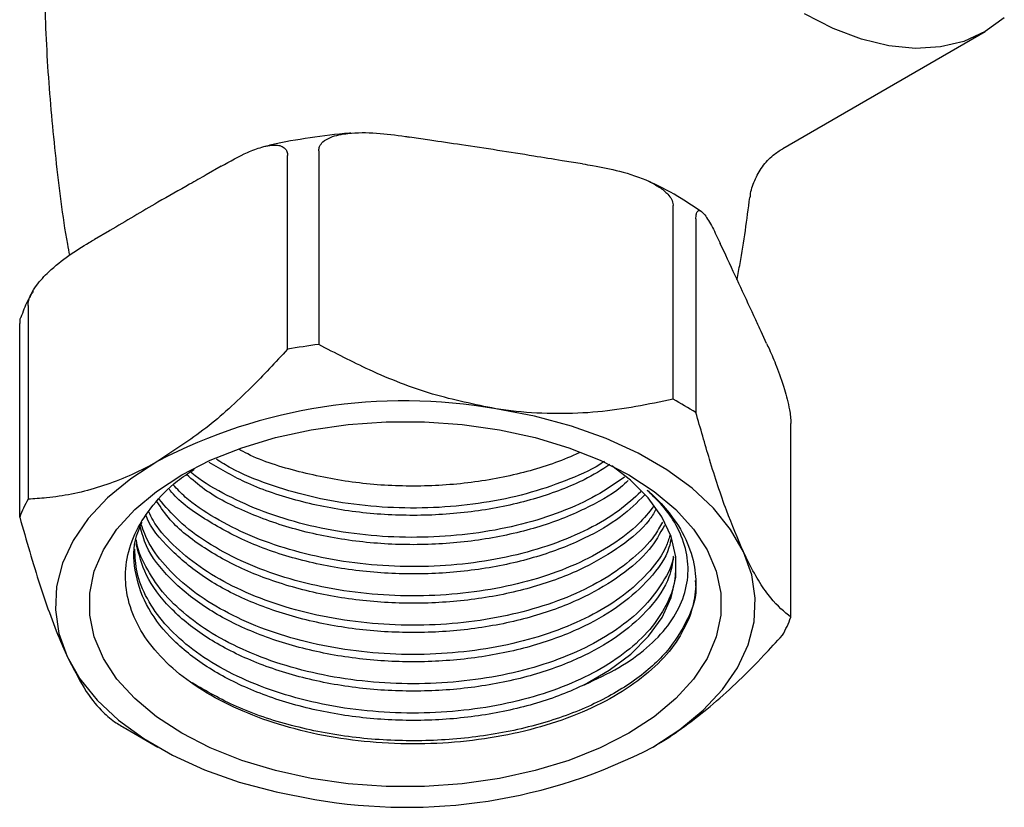
# Model space of a CAD drawing. Units: millimetres. Extents: x 5 to 695, y 5 to 695.
# Drawn here: x 88 to 131, y 90 to 125 of the extents above; entities that cross this region are included whole.
import ezdxf

# ---------------------------------------------------------------- set-up
doc = ezdxf.new("R2010")
doc.units = ezdxf.units.MM

msp = doc.modelspace()

# ---------------------------------------------------------------- linework, layer by layer
at = {"color": 7, "linetype": 'Continuous', "lineweight": 25}
for p, q in [((121.387, 119.591), (130.353, 124.767)), ((105.76, 119.959), (104.855, 120.099)), ((100.841, 119.495), (100.841, 110.922)), ((121.374, 119.615), (121.374, 119.609)), ((99.461, 110.708), (99.461, 119.282)), ((112.521, 118.913), (111.616, 119.053)), ((96.522, 118.81), (95.86, 118.428)), ((116.535, 108.494), (116.535, 117.068)), ((117.546, 116.484), (117.546, 107.911)), ((91.573, 115.953), (90.91, 115.57)), ((118.864, 114.869), (118.621, 115.392)), ((87.972, 112.649), (87.972, 104.076)), ((87.602, 103.279), (87.602, 111.853)), ((120.675, 110.966), (120.433, 111.489)), ((121.751, 98.85), (121.751, 107.424)), ((92.3, 93.922), (93.714, 93.105))]:
    msp.add_line(p, q, dxfattribs=at)
at = {"color": 7, "linetype": 'Continuous', "lineweight": 25, "flags": 128}
for points in [[(131.199, 125.372), (130.354, 124.767), (129.408, 124.337), (128.373, 124.087), (127.263, 124.019), (126.091, 124.135), (124.872, 124.433), (123.621, 124.91), (122.354, 125.559)], [(119.648, 101.747), (119.081, 102.735), (118.319, 103.678), (117.373, 104.564), (116.255, 105.38), (114.981, 106.116), (113.567, 106.761), (112.033, 107.308), (110.399, 107.747), (108.688, 108.075)], [(94.777, 105.146), (96.042, 105.794), (97.434, 106.348), (98.931, 106.802), (100.511, 107.148), (102.153, 107.381), (103.831, 107.499), (105.522, 107.499), (107.2, 107.381), (108.841, 107.148), (110.422, 106.802), (111.919, 106.348), (113.31, 105.794), (114.576, 105.146), (115.697, 104.416), (116.657, 103.613), (117.443, 102.749), (118.042, 101.836), (118.447, 100.888), (118.651, 99.92), (118.651, 98.944), (118.447, 97.975), (118.042, 97.027), (117.443, 96.115), (116.657, 95.25), (115.697, 94.447), (114.576, 93.717), (113.31, 93.07), (111.919, 92.515), (110.422, 92.062), (108.841, 91.715), (107.2, 91.482), (105.522, 91.364), (103.831, 91.364), (102.153, 91.482), (100.511, 91.715), (98.931, 92.062), (97.434, 92.515), (96.042, 93.07), (94.777, 93.717), (93.656, 94.447), (92.695, 95.25), (91.91, 96.115), (91.31, 97.027), (90.906, 97.975), (90.702, 98.944), (90.702, 99.92), (90.906, 100.888), (91.31, 101.836), (91.91, 102.749), (92.695, 103.613), (93.656, 104.416), (94.777, 105.146)], [(93.716, 105.759), (92.518, 104.981), (91.484, 104.129), (90.629, 103.213), (89.963, 102.246), (89.497, 101.241), (89.235, 100.211), (89.183, 99.171), (89.34, 98.135), (89.705, 97.116)], [(112.598, 95.861), (113.707, 96.502), (114.661, 97.222), (115.444, 98.007), (116.043, 98.845), (116.448, 99.72), (116.651, 100.619), (116.65, 101.525), (116.443, 102.423), (116.036, 103.298), (115.433, 104.135), (114.647, 104.919), (113.816, 105.554)], [(115.637, 93.104), (116.835, 93.882), (117.869, 94.734), (118.724, 95.65), (119.39, 96.617), (119.856, 97.622), (120.117, 98.652), (120.17, 99.692), (120.013, 100.728), (119.648, 101.747)], [(89.705, 97.116), (90.271, 96.128), (91.033, 95.185), (91.979, 94.299), (93.097, 93.483), (94.372, 92.747), (95.786, 92.102), (97.32, 91.556), (98.954, 91.116), (100.665, 90.788)]]:
    msp.add_lwpolyline(points, dxfattribs=at)
at = {"color": 7, "linetype": 'Continuous', "lineweight": 25}
for centre, radius, start, end in [((104.475, 82.859), 28.297, 97.3791, 100.207), ((104.63, 84.754), 23.671, 80.1294, 117.4567), ((108.798, 93.925), 16.496, 57.9764, 62.029), ((94.166, 100.716), 7.047, 151.5286, 158.6745), ((115.186, 101.413), 7.047, 331.5286, 338.6745), ((100.296, 107.775), 15.995, 237.945, 240.0052), ((104.722, 114.109), 23.671, 260.1294, 297.4567)]:
    msp.add_arc(centre, radius, start, end, dxfattribs=at)
for points, knots in [([(90.479, 145.546), (90.261, 144.479), (89.784, 142.149), (89.263, 138.5), (88.878, 134.627), (88.678, 130.739), (88.662, 126.853), (88.822, 122.983), (89.177, 119.151), (89.508, 116.445), (89.771, 115.035), (89.801, 114.873)], [0, 0, 0, 0, 0.1065543, 0.2326413, 0.3586663, 0.4845076, 0.6100579, 0.7352185, 0.859865, 0.9838991, 1, 1, 1, 1]), ([(102.269, 120.273), (102.248, 120.272), (101.636, 120.239), (100.456, 120.069), (99.2, 119.872), (98.553, 119.706), (98.454, 119.68)], [0, 0, 0, 0, 0.016164, 0.46668, 0.917694, 1, 1, 1, 1]), ([(100.841, 119.495), (100.85, 119.562), (100.869, 119.711), (101.049, 119.926), (101.459, 120.156), (102.269, 120.31), (103.397, 120.3), (104.312, 120.182), (104.798, 120.108), (104.855, 120.099)], [0, 0, 0, 0, 0.052836, 0.117154, 0.215728, 0.401312, 0.68138, 0.962915, 1, 1, 1, 1]), ([(111.616, 119.053), (111.198, 119.122), (109.713, 119.365), (107.761, 119.67), (106.226, 119.892), (105.76, 119.959)], [0, 0, 0, 0, 0.213978, 0.761096, 1, 1, 1, 1]), ([(96.522, 118.81), (96.914, 119.029), (97.52, 119.367), (98.36, 119.687), (98.888, 119.782), (99.235, 119.696), (99.391, 119.571), (99.455, 119.412), (99.459, 119.313), (99.461, 119.282)], [0, 0, 0, 0, 0.350161, 0.541357, 0.761871, 0.841262, 0.921227, 0.974986, 1, 1, 1, 1]), ([(119.953, 117.443), (119.954, 117.468), (119.965, 117.718), (120.131, 118.19), (120.465, 118.8), (120.903, 119.284), (121.245, 119.497), (121.389, 119.586)], [0, 0, 0, 0, 0.028959, 0.284778, 0.544018, 0.807766, 1, 1, 1, 1]), ([(112.521, 118.913), (112.672, 118.889), (113.219, 118.802), (114.216, 118.598), (115.221, 118.279), (115.929, 117.894), (116.268, 117.626), (116.475, 117.35), (116.533, 117.171), (116.535, 117.079), (116.535, 117.068)], [0, 0, 0, 0, 0.0984054, 0.3586819, 0.6550142, 0.760954, 0.867515, 0.928945, 0.9909247, 1, 1, 1, 1]), ([(95.86, 118.428), (95.616, 118.289), (94.901, 117.883), (93.48, 117.093), (92.295, 116.37), (91.58, 115.957), (91.573, 115.953)], [0, 0, 0, 0, 0.1707149, 0.4999999, 0.9948203, 1, 1, 1, 1]), ([(117.792, 116.788), (117.498, 116.987), (116.802, 117.458), (116.002, 117.902), (115.48, 118.126), (115.446, 118.14)], [0, 0, 0, 0, 0.405699, 0.961482, 1, 1, 1, 1]), ([(119.362, 113.797), (119.409, 114.032), (119.649, 115.23), (119.804, 116.449), (119.929, 117.43)], [0, 0, 0, 0, 0.195472, 1, 1, 1, 1]), ([(117.546, 116.484), (117.548, 116.548), (117.553, 116.688), (117.601, 116.827), (117.711, 116.884), (117.928, 116.695), (118.231, 116.209), (118.476, 115.704), (118.606, 115.425), (118.621, 115.392)], [0, 0, 0, 0, 0.052836, 0.117154, 0.215728, 0.401312, 0.68138, 0.962915, 1, 1, 1, 1]), ([(87.972, 112.649), (87.978, 112.719), (87.991, 112.875), (88.117, 113.187), (88.408, 113.646), (88.979, 114.253), (89.773, 114.879), (90.453, 115.304), (90.832, 115.525), (90.91, 115.57)], [0, 0, 0, 0, 0.050947, 0.114335, 0.210978, 0.391569, 0.660297, 0.930412, 1, 1, 1, 1]), ([(120.433, 111.489), (120.354, 111.661), (119.831, 112.803), (119.308, 113.92), (118.864, 114.869)], [0, 0, 0, 0, 0.15104, 1, 1, 1, 1]), ([(88.198, 113.265), (88.109, 113.123), (87.878, 112.755), (87.74, 112.359), (87.655, 112.116)], [0, 0, 0, 0, 0.3850403, 1, 1, 1, 1]), ([(87.641, 112.122), (87.634, 112.108), (87.612, 112.063), (87.603, 111.954), (87.602, 111.864), (87.602, 111.853)], [0, 0, 0, 0, 0.276057, 0.907537, 1, 1, 1, 1]), ([(108.688, 108.075), (107.75, 108.265), (105.843, 108.651), (103.212, 109.687), (101.583, 110.535), (100.841, 110.922)], [0, 0, 0, 0, 0.345618, 0.702009, 1, 1, 1, 1]), ([(120.675, 110.966), (120.716, 110.879), (120.862, 110.56), (121.129, 109.935), (121.399, 109.191), (121.588, 108.507), (121.679, 108.095), (121.735, 107.732), (121.75, 107.529), (121.751, 107.436), (121.751, 107.424)], [0, 0, 0, 0, 0.098405, 0.358682, 0.655014, 0.760954, 0.867515, 0.928945, 0.990925, 1, 1, 1, 1]), ([(99.461, 110.708), (98.929, 110.135), (97.761, 108.877), (95.838, 107.127), (94.43, 106.219), (93.716, 105.759)], [0, 0, 0, 0, 0.291654, 0.640986, 1, 1, 1, 1]), ([(116.535, 108.494), (115.438, 108.27), (113.774, 107.93), (111.413, 107.835), (109.896, 107.906), (108.985, 108.033), (108.688, 108.075)], [0, 0, 0, 0, 0.437945, 0.664356, 0.890655, 1, 1, 1, 1]), ([(119.648, 101.747), (119.397, 102.334), (118.886, 103.526), (118.181, 105.674), (117.744, 107.211), (117.546, 107.911)], [0, 0, 0, 0, 0.345618, 0.702009, 1, 1, 1, 1]), ([(112.374, 106.127), (112.329, 106.106), (111.624, 105.776), (110.087, 105.246), (107.633, 104.763), (105.05, 104.602), (102.446, 104.755), (99.963, 105.254), (98.206, 105.79), (97.432, 106.218), (97.301, 106.29)], [0, 0, 0, 0, 0.010669, 0.170241, 0.331064, 0.489353, 0.646391, 0.80687, 0.967186, 1, 1, 1, 1]), ([(93.716, 105.759), (93.577, 105.68), (92.678, 105.173), (90.996, 104.493), (89.236, 104.151), (88.245, 104.092), (87.972, 104.076)], [0, 0, 0, 0, 0.069924, 0.453027, 0.849354, 1, 1, 1, 1]), ([(113.733, 105.609), (113.372, 105.374), (112.908, 105.073), (111.696, 104.516), (110.092, 103.947), (107.632, 103.468), (105.049, 103.305), (102.449, 103.461), (99.95, 103.948), (97.718, 104.69), (96.54, 105.376), (95.99, 105.696)], [0, 0, 0, 0, 0.083093, 0.106451, 0.236442, 0.367452, 0.496398, 0.624324, 0.755053, 0.88565, 1, 1, 1, 1]), ([(113.498, 105.75), (113.485, 105.74), (113.057, 105.436), (111.974, 104.955), (110.288, 104.346), (108.408, 103.931), (106.433, 103.696), (104.404, 103.659), (102.384, 103.816), (100.427, 104.172), (98.602, 104.716), (97.208, 105.28), (96.524, 105.706), (96.309, 105.841)], [0, 0, 0, 0, 0.00334, 0.108693, 0.214047, 0.319399, 0.424751, 0.530107, 0.635462, 0.740815, 0.846167, 0.951523, 1, 1, 1, 1]), ([(117.282, 98.895), (117.1, 98.508), (116.738, 97.734), (115.768, 96.649), (114.511, 95.664), (112.957, 94.805), (111.184, 94.119), (109.215, 93.612), (107.147, 93.309), (104.995, 93.209), (102.863, 93.318), (100.771, 93.638), (98.82, 94.152), (97.028, 94.853), (95.477, 95.707), (94.18, 96.71), (93.202, 97.813), (92.55, 99.003), (92.251, 100.224), (92.305, 101.467), (92.711, 102.676), (93.474, 103.829), (94.35, 104.749), (95.077, 105.229), (95.334, 105.399)], [0, 0, 0, 0, 0.0462393, 0.0924787, 0.1400389, 0.1866102, 0.2345522, 0.2807844, 0.3283646, 0.3744785, 0.4219373, 0.4678602, 0.5151312, 0.5607884, 0.6077702, 0.6533813, 0.7003405, 0.7455411, 0.7920525, 0.8372542, 0.8837885, 0.928629, 0.9747758, 1, 1, 1, 1]), ([(114.549, 104.902), (114.438, 104.798), (113.928, 104.316), (113.078, 103.862), (111.701, 103.217), (110.09, 102.651), (107.633, 102.171), (105.049, 102.008), (102.452, 102.166), (99.94, 102.647), (97.676, 103.439), (95.983, 104.292), (95.248, 104.939), (94.994, 105.162)], [0, 0, 0, 0, 0.028302, 0.130875, 0.151219, 0.264436, 0.37854, 0.490846, 0.602264, 0.716124, 0.829869, 0.941102, 1, 1, 1, 1]), ([(114.38, 105.053), (113.976, 104.771), (113.152, 104.195), (111.598, 103.491), (109.845, 102.936), (107.943, 102.559), (105.947, 102.374), (103.916, 102.381), (101.906, 102.589), (99.976, 102.989), (98.174, 103.57), (96.582, 104.326), (95.565, 104.921), (95.17, 105.285), (95.141, 105.312)], [0, 0, 0, 0, 0.087, 0.177596, 0.268189, 0.358782, 0.449378, 0.539974, 0.630567, 0.72116, 0.811755, 0.902349, 0.992943, 1, 1, 1, 1]), ([(115.11, 104.401), (114.802, 104.119), (114.145, 103.515), (112.802, 102.727), (111.196, 102.046), (109.4, 101.532), (107.47, 101.202), (105.461, 101.06), (103.43, 101.118), (101.433, 101.37), (99.531, 101.818), (97.769, 102.439), (96.221, 103.228), (95.076, 103.988), (94.575, 104.519), (94.405, 104.698)], [0, 0, 0, 0, 0.070815, 0.151541, 0.232264, 0.312988, 0.393712, 0.474436, 0.555161, 0.635886, 0.716609, 0.797332, 0.878058, 0.958784, 1, 1, 1, 1]), ([(115.271, 104.258), (114.938, 103.929), (114.219, 103.218), (113.08, 102.565), (111.7, 101.921), (110.091, 101.355), (107.633, 100.875), (105.049, 100.712), (102.45, 100.869), (99.947, 101.353), (97.652, 102.134), (95.751, 103.189), (94.596, 104.01), (94.24, 104.501), (94.227, 104.52)], [0, 0, 0, 0, 0.078833, 0.170575, 0.188771, 0.290033, 0.392088, 0.492536, 0.59219, 0.694027, 0.795761, 0.895249, 0.995925, 1, 1, 1, 1]), ([(112.598, 95.861), (113.127, 96.104), (114.174, 96.584), (115.406, 97.48), (116.353, 98.461), (116.964, 99.524), (117.24, 100.634), (117.166, 101.754), (116.787, 102.776), (116.19, 103.69), (115.655, 104.21), (115.388, 104.47)], [0, 0, 0, 0, 0.118443, 0.234292, 0.350141, 0.46599, 0.581838, 0.697534, 0.813231, 0.906615, 1, 1, 1, 1]), ([(115.388, 104.47), (115.46, 104.406), (115.821, 104.086), (116.476, 103.379), (117.152, 102.302), (117.52, 101.119), (117.575, 99.971), (117.379, 99.254), (117.282, 98.895)], [0, 0, 0, 0, 0.039339, 0.196979, 0.411699, 0.62642, 0.81321, 1, 1, 1, 1]), ([(115.762, 103.598), (115.671, 103.444), (115.329, 102.864), (114.259, 101.986), (113.082, 101.269), (111.699, 100.625), (110.091, 100.059), (107.632, 99.579), (105.049, 99.416), (102.45, 99.573), (99.945, 100.056), (97.658, 100.84), (95.73, 101.887), (94.36, 102.948), (93.86, 103.701), (93.678, 103.974)], [0, 0, 0, 0, 0.030598, 0.115604, 0.198859, 0.215371, 0.307265, 0.399879, 0.491034, 0.581469, 0.673884, 0.766207, 0.856491, 0.947852, 1, 1, 1, 1]), ([(115.673, 103.755), (115.464, 103.494), (114.981, 102.889), (113.873, 102.048), (112.439, 101.253), (110.78, 100.609), (108.946, 100.141), (106.993, 99.853), (104.973, 99.761), (102.945, 99.863), (100.967, 100.166), (99.092, 100.653), (97.377, 101.319), (95.873, 102.139), (94.635, 103.06), (94.056, 103.748), (93.78, 104.076)], [0, 0, 0, 0, 0.055492, 0.128658, 0.201825, 0.274993, 0.348158, 0.421324, 0.494492, 0.56766, 0.640826, 0.713991, 0.787159, 0.860327, 0.933492, 1, 1, 1, 1]), ([(116.15, 102.91), (115.949, 102.549), (115.509, 101.758), (114.271, 100.687), (113.081, 99.972), (111.699, 99.329), (110.091, 98.762), (107.633, 98.282), (105.049, 98.119), (102.451, 98.277), (99.943, 98.759), (97.665, 99.545), (95.705, 100.585), (94.221, 101.854), (93.381, 102.806), (93.211, 103.329), (93.207, 103.341)], [0, 0, 0, 0, 0.065924, 0.1443764, 0.2212126, 0.236452, 0.3212612, 0.406735, 0.4908625, 0.5743246, 0.6596156, 0.7448201, 0.8281437, 0.9124617, 0.9979579, 1, 1, 1, 1]), ([(116.065, 103.062), (115.953, 102.857), (115.644, 102.291), (114.791, 101.442), (113.556, 100.548), (112.059, 99.786), (110.353, 99.186), (108.488, 98.757), (106.512, 98.518), (104.485, 98.47), (102.464, 98.623), (100.504, 98.968), (98.665, 99.503), (96.995, 100.205), (95.541, 101.06), (94.364, 102.046), (93.619, 102.879), (93.379, 103.391), (93.32, 103.515)], [0, 0, 0, 0, 0.0381176, 0.1052792, 0.1724431, 0.2396071, 0.3067686, 0.3739302, 0.4410936, 0.5082571, 0.5754188, 0.6425805, 0.7097423, 0.776904, 0.8440672, 0.9112303, 0.9783919, 1, 1, 1, 1]), ([(87.602, 103.279), (87.896, 102.252), (88.342, 100.694), (88.974, 98.871), (89.381, 97.831), (89.625, 97.291), (89.705, 97.116)], [0, 0, 0, 0, 0.437945, 0.664356, 0.890655, 1, 1, 1, 1]), ([(112.598, 95.861), (112.479, 95.805), (111.703, 95.438), (110.09, 94.875), (107.633, 94.393), (105.049, 94.231), (102.451, 94.388), (99.944, 94.871), (97.662, 95.656), (95.715, 96.698), (94.182, 97.96), (93.125, 99.396), (92.65, 100.916), (92.615, 102.162), (92.929, 102.853), (93.02, 103.054)], [0, 0, 0, 0, 0.0155708, 0.102224, 0.1895563, 0.275513, 0.3607899, 0.4479354, 0.5349925, 0.6201279, 0.7062793, 0.7936344, 0.8801355, 0.9651022, 1, 1, 1, 1]), ([(116.395, 102.476), (116.342, 102.305), (116.175, 101.762), (115.543, 100.897), (114.527, 99.92), (113.218, 99.055), (111.666, 98.332), (109.919, 97.769), (108.02, 97.387), (106.028, 97.191), (103.997, 97.194), (101.985, 97.39), (100.051, 97.785), (98.245, 98.359), (96.627, 99.102), (95.229, 99.988), (94.117, 101.002), (93.336, 102.001), (93.085, 102.674), (92.981, 102.956)], [0, 0, 0, 0, 0.028391, 0.090209, 0.152029, 0.213848, 0.275666, 0.337484, 0.399302, 0.46112, 0.522939, 0.584759, 0.646577, 0.708395, 0.770215, 0.832035, 0.893853, 0.955671, 1, 1, 1, 1]), ([(116.452, 102.375), (116.425, 102.226), (116.307, 101.589), (115.558, 100.565), (114.287, 99.388), (113.081, 98.676), (111.699, 98.033), (110.091, 97.466), (107.633, 96.986), (105.049, 96.823), (102.451, 96.981), (99.944, 97.463), (97.663, 98.248), (95.711, 99.29), (94.196, 100.555), (93.235, 101.772), (93.017, 102.571), (92.94, 102.856)], [0, 0, 0, 0, 0.023997, 0.102321, 0.17423, 0.244659, 0.258627, 0.336363, 0.414709, 0.49182, 0.568322, 0.6465, 0.724598, 0.800973, 0.878259, 0.956625, 1, 1, 1, 1]), ([(116.551, 101.516), (116.503, 101.22), (116.376, 100.434), (115.567, 99.268), (114.284, 98.092), (113.081, 97.38), (111.699, 96.736), (110.091, 96.17), (107.633, 95.69), (105.049, 95.527), (102.451, 95.685), (99.944, 96.167), (97.662, 96.952), (95.713, 97.994), (94.188, 99.257), (93.13, 100.649), (92.881, 101.633), (92.762, 102.101)], [0, 0, 0, 0, 0.045192, 0.119702, 0.18811, 0.255109, 0.268397, 0.342348, 0.416879, 0.490236, 0.563012, 0.637384, 0.71168, 0.784335, 0.857858, 0.932409, 1, 1, 1, 1]), ([(116.547, 101.555), (116.545, 101.54), (116.502, 101.148), (116.106, 100.401), (115.338, 99.357), (114.235, 98.404), (112.865, 97.573), (111.264, 96.884), (109.474, 96.365), (107.549, 96.025), (105.542, 95.879), (103.51, 95.925), (101.512, 96.173), (99.602, 96.609), (97.84, 97.228), (96.267, 98.005), (94.94, 98.926), (93.873, 99.962), (93.161, 101.09), (92.795, 101.877), (92.769, 102.279), (92.768, 102.28)], [0, 0, 0, 0, 0.002277, 0.060952, 0.119627, 0.178301, 0.236977, 0.295654, 0.354328, 0.413003, 0.471679, 0.530356, 0.589031, 0.647705, 0.706381, 0.765057, 0.823732, 0.882407, 0.941081, 0.999756, 1, 1, 1, 1]), ([(116.646, 101.215), (116.638, 100.922), (116.622, 100.25), (116.189, 99.224), (115.44, 98.171), (114.369, 97.209), (113.031, 96.36), (111.45, 95.657), (109.681, 95.116), (107.767, 94.759), (105.767, 94.588), (103.735, 94.616), (101.729, 94.838), (99.809, 95.257), (98.025, 95.853), (96.432, 96.616), (95.07, 97.52), (93.984, 98.547), (93.205, 99.664), (92.747, 100.782), (92.714, 101.523), (92.699, 101.863)], [0, 0, 0, 0, 0.041544, 0.095248, 0.148952, 0.202657, 0.256362, 0.310066, 0.363769, 0.417473, 0.471177, 0.524882, 0.578586, 0.63229, 0.685994, 0.739699, 0.793405, 0.847108, 0.900812, 0.954517, 1, 1, 1, 1]), ([(121.751, 98.85), (121.457, 99.09), (121.011, 99.454), (120.378, 100.357), (119.972, 101.068), (119.728, 101.581), (119.648, 101.747)], [0, 0, 0, 0, 0.437945, 0.664356, 0.890655, 1, 1, 1, 1]), ([(117.507, 100.481), (117.516, 100.424), (117.61, 99.852), (117.225, 98.749), (116.313, 97.272), (114.796, 95.954), (112.832, 94.853), (110.479, 94.022), (107.844, 93.504), (105.076, 93.326), (102.29, 93.491), (99.611, 94.009), (97.173, 94.82), (95.872, 95.577), (95.244, 95.943)], [0, 0, 0, 0, 0.009944, 0.099862, 0.19128, 0.282049, 0.370975, 0.461693, 0.553123, 0.643112, 0.73239, 0.823624, 0.914765, 1, 1, 1, 1]), ([(115.637, 93.104), (115.775, 93.186), (116.675, 93.718), (118.356, 94.979), (120.117, 96.669), (121.108, 97.755), (121.381, 98.054)], [0, 0, 0, 0, 0.069924, 0.453027, 0.849354, 1, 1, 1, 1]), ([(89.705, 97.116), (89.956, 96.619), (90.467, 95.609), (91.172, 94.72), (91.608, 94.376), (91.807, 94.219)], [0, 0, 0, 0, 0.345618, 0.702009, 1, 1, 1, 1])]:
    msp.add_open_spline(points, degree=3, knots=knots, dxfattribs=at)

doc.saveas('drawing.dxf')
